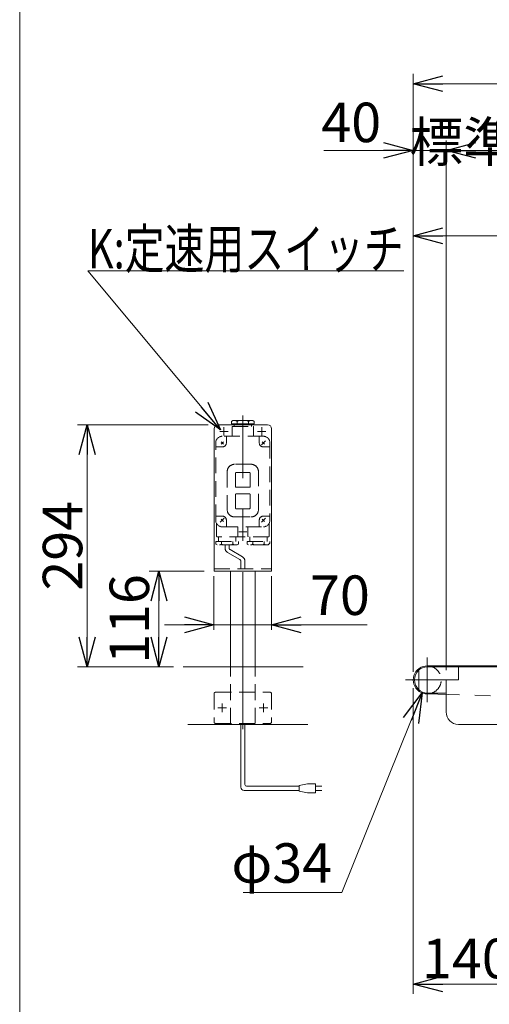
# Model space of a CAD drawing. Units: millimetres. Extents: x -2364 to 2364, y -1622 to 1622.
# Drawn here: x -2364 to -1793, y -419 to 777 of the extents above; entities that cross this region are included whole.
import ezdxf
from ezdxf.enums import TextEntityAlignment as Align

# ---------------------------------------------------------------- set-up
doc = ezdxf.new("R2010")
doc.units = ezdxf.units.MM
doc.header["$LTSCALE"] = 3
for name, pattern in [('CENTERX2', [101.6, 63.5, -12.7, 12.7, -12.7]), ('DASHED2', [9.525, 6.35, -3.175]), ('PHANTOM', [63.5, 31.75, -6.35, 6.35, -6.35, 6.35, -6.35])]:
    doc.linetypes.add(name, pattern=pattern)
doc.layers.add('2', color=7, linetype='Continuous')
doc.layers.add('ZUWAKU', color=7, linetype='Continuous')
doc.styles.add('dcStyle0', font='ＭＳ Ｐゴシック', dxfattribs={"width": 0.75})
doc.dimstyles.new('dc_Diam06', dxfattribs={"dimtxt": 48, "dimasz": 36.000023, "dimexe": 12, "dimexo": 12, "dimgap": 12, "dimtad": 2, "dimtih": 1, "dimtoh": 1, "dimdec": 8, "dimdsep": 46, "dimtxsty": 'dcStyle0', "dimblk1": 'OPEN30', "dimblk2": 'OPEN30', "dimsah": 1, "dimcen": 0.09, "dimclrd": 2, "dimclre": 2, "dimclrt": 2, "dimadec": 0, "dimazin": 2, "dimtfac": 1, "dimtdec": 4, "dimtofl": 0, "dimtmove": 0, "dimatfit": 3, "dimfxl": 1, "dimarcsym": 1})
doc.dimstyles.new('dc_Rotated', dxfattribs={"dimtxt": 38.4, "dimasz": 36.000023, "dimexe": 10, "dimexo": 12, "dimgap": 7, "dimtad": 3, "dimdsep": 46, "dimtxsty": 'dcStyle0', "dimblk1": 'OPEN30', "dimblk2": 'OPEN30', "dimsah": 1, "dimcen": 0.09, "dimclrd": 2, "dimclre": 2, "dimclrt": 2, "dimadec": 0, "dimazin": 2, "dimtfac": 1, "dimtdec": 4, "dimtmove": 0, "dimatfit": 3, "dimfxl": 1, "dimarcsym": 1})

# ---------------------------------------------------------------- blocks, each defined once
blk = doc.blocks.new('_OPEN30')
at = {"color": 0, "linetype": 'ByBlock', "lineweight": -2}
for p, q in [((-1, 0.267949), (0, 0)), ((0, 0), (-1, -0.267949)), ((0, 0), (-1, 0))]:
    blk.add_line(p, q, dxfattribs=at)
blk = doc.blocks.new('*D4')
at = {"color": 2, "linetype": 'Continuous', "lineweight": 13}
for p, q in [((-1885.6, -15.1), (-1885.6, 711.3)), ((1114.4, -15.1), (1114.4, 711.3)), ((-1885.6, 699.3), (1114.4, 699.3))]:
    blk.add_line(p, q, dxfattribs=at)
at = {"color": 2, "xscale": 36.00003369138344, "yscale": 35.99987241868372}
for p, rotation in [((-1885.6, 699.3), 180), ((1114.4, 699.3), 360)]:
    blk.add_blockref('_OPEN30', p, dxfattribs=dict(at, rotation=rotation))
at = {"color": 2, "insert": (-452, 706.3), "char_height": 38.4, "width": 192, "attachment_point": 8, "style": 'dcStyle0'}
blk.add_mtext('\\T1.00;機 長', dxfattribs=at)
blk = doc.blocks.new('*D6')
at = {"color": 2, "linetype": 'Continuous', "lineweight": 13}
for p, q in [((-1885.6, -15.1), (-1885.6, 526.6)), ((-1385.6, 9.3), (-1385.6, 526.6)), ((-1885.6, 514.6), (-1385.6, 514.6))]:
    blk.add_line(p, q, dxfattribs=at)
at = {"color": 2, "xscale": 36.00003369138344, "yscale": 35.99987241868372}
for p, rotation in [((-1885.6, 514.6), 180), ((-1385.6, 514.6), 360)]:
    blk.add_blockref('_OPEN30', p, dxfattribs=dict(at, rotation=rotation))
at = {"color": 2, "insert": (-1628.3, 524.6), "char_height": 48, "width": 570, "attachment_point": 8, "style": 'dcStyle0'}
blk.add_mtext('\\T1.00;標準原動取付位置 500', dxfattribs=at)
blk = doc.blocks.new('*D8')
at = {"color": 2, "linetype": 'Continuous', "lineweight": 13}
for p, q in [((-1845.6, -13.1), (-1845.6, 630.3)), ((-385.6, 2.9), (-385.6, 630.3)), ((-1845.6, 618.3), (-385.6, 618.3))]:
    blk.add_line(p, q, dxfattribs=at)
at = {"color": 2, "xscale": 36.00003369138344, "yscale": 35.99987241868372}
for p, rotation in [((-1845.6, 618.3), 180), ((-385.6, 618.3), 360)]:
    blk.add_blockref('_OPEN30', p, dxfattribs=dict(at, rotation=rotation))
at = {"color": 2, "insert": (-1120.4, 625.3), "char_height": 48, "width": 132, "attachment_point": 8, "style": 'dcStyle0'}
blk.add_mtext('\\T1.00;L2', dxfattribs=at)
blk = doc.blocks.new('*D11')
at = {"color": 2, "linetype": 'Continuous', "lineweight": 13}
for p, q in [((-1885.6, -35.1), (-1885.6, -406.6)), ((-1745.6, -356.1), (-1745.6, -406.6)), ((-1885.6, -394.6), (-1745.6, -394.6))]:
    blk.add_line(p, q, dxfattribs=at)
at = {"color": 2, "xscale": 36.00003369138344, "yscale": 35.99987241868372}
for p, rotation in [((-1885.6, -394.6), 180), ((-1745.6, -394.6), 360)]:
    blk.add_blockref('_OPEN30', p, dxfattribs=dict(at, rotation=rotation))
at = {"color": 2, "insert": (-1820.4, -387.6), "char_height": 48, "width": 168, "attachment_point": 8, "style": 'dcStyle0'}
blk.add_mtext('\\T1.00;140', dxfattribs=at)
blk = doc.blocks.new('*D18')
at = {"color": 2, "linetype": 'Continuous', "lineweight": 13}
for p, q in [((-1885.6, -15.1), (-1885.6, 630.3)), ((-1845.6, -13.1), (-1845.6, 630.3)), ((-1994.2, 618.3), (-1885.6, 618.3)), ((-1885.6, 618.3), (-1845.6, 618.3)), ((-1795.6, 618.3), (-1845.6, 618.3))]:
    blk.add_line(p, q, dxfattribs=at)
at = {"color": 2, "xscale": 36.00003369138344, "yscale": 35.99987241868372}
for p, rotation in [((-1885.6, 618.3), 360), ((-1845.6, 618.3), 180)]:
    blk.add_blockref('_OPEN30', p, dxfattribs=dict(at, rotation=rotation))
at = {"color": 2, "insert": (-1924.6, 628.3), "char_height": 48, "width": 132, "attachment_point": 9, "style": 'dcStyle0'}
blk.add_mtext('\\T1.00;40', dxfattribs=at)
blk = doc.blocks.new('*D37')
at = {"color": 2, "linetype": 'Continuous', "lineweight": 13}
for p, q in [((-2127.8, 100.9), (-2127.8, 35.8)), ((-2057.8, 100.9), (-2057.8, 35.8)), ((-2187.8, 41.8), (-2127.8, 41.8)), ((-2127.8, 41.8), (-2057.8, 41.8)), ((-1941.4, 41.8), (-2057.8, 41.8))]:
    blk.add_line(p, q, dxfattribs=at)
at = {"color": 2, "xscale": 36.00003369138344, "yscale": 35.99987241868372}
for p, rotation in [((-2127.8, 41.8), 360), ((-2057.8, 41.8), 180)]:
    blk.add_blockref('_OPEN30', p, dxfattribs=dict(at, rotation=rotation))
at = {"color": 2, "insert": (-2011, 53.8), "char_height": 48, "width": 132, "attachment_point": 7, "style": 'dcStyle0'}
blk.add_mtext('\\T1.00;70', dxfattribs=at)
blk = doc.blocks.new('*D38')
at = {"color": 2, "linetype": 'Continuous', "lineweight": 13}
for p, q in [((-2134.8, 284.9), (-2293.9, 284.9)), ((-2281.9, -9.1), (-2281.9, 284.9)), ((-2177.2, -9.1), (-2293.9, -9.1))]:
    blk.add_line(p, q, dxfattribs=at)
at = {"color": 2, "xscale": 36.00003369138344, "yscale": 35.99987241868372}
for p, rotation in [((-2281.9, 284.9), 90), ((-2281.9, -9.1), 270)]:
    blk.add_blockref('_OPEN30', p, dxfattribs=dict(at, rotation=rotation))
at = {"color": 2, "insert": (-2287.9, 137.9), "char_height": 48, "width": 168, "attachment_point": 8, "rotation": 90, "style": 'dcStyle0'}
blk.add_mtext('\\T1.00;294', dxfattribs=at)
blk = doc.blocks.new('*D39')
at = {"color": 2, "linetype": 'Continuous', "lineweight": 13}
for p, q in [((-2139.8, 106.9), (-2206.7, 106.9)), ((-2194.7, -9.1), (-2194.7, 106.9)), ((-2177.2, -9.1), (-2206.7, -9.1))]:
    blk.add_line(p, q, dxfattribs=at)
at = {"color": 2, "xscale": 36.00003369138344, "yscale": 35.99987241868372}
for p, rotation in [((-2194.7, 106.9), 90), ((-2194.7, -9.1), 270)]:
    blk.add_blockref('_OPEN30', p, dxfattribs=dict(at, rotation=rotation))
at = {"color": 2, "insert": (-2206.7, 48.9), "char_height": 48, "width": 168, "attachment_point": 8, "rotation": 90, "style": 'dcStyle0'}
blk.add_mtext('\\T1.00;116', dxfattribs=at)
blk = doc.blocks.new('*D48')
at = {"color": 2, "linetype": 'Continuous', "lineweight": 13}
for p, q in [((-1972.2, -283.6), (-1874.9, -40.9)), ((-2092.2, -283.6), (-1972.2, -283.6))]:
    blk.add_line(p, q, dxfattribs=at)
at = {"color": 2, "xscale": 36.00003369138344, "yscale": 35.99987241868372, "rotation": 68.17075076795871}
blk.add_blockref('_OPEN30', (-1874.9, -40.9), dxfattribs=at)
at = {"color": 2, "insert": (-1984.2, -271.6), "char_height": 48, "width": 180, "attachment_point": 9, "style": 'dcStyle0'}
blk.add_mtext('\\T1.00;φ34', dxfattribs=at)
blk = doc.blocks.new('DC_GROUP_W_TBCUH_S_030_5_15')
at = {"color": 2, "linetype": 'Continuous', "lineweight": 13}
for p, q in [((-2119.7, 278.6), (-2281.1, 471.8)), ((-2281.1, 471.8), (-1897.1, 471.8))]:
    blk.add_line(p, q, dxfattribs=at)
at = {"color": 2, "xscale": 36.00003369138344, "yscale": 35.99987241868372, "rotation": 309.8900191078972}
blk.add_blockref('_OPEN30', (-2119.7, 278.6), dxfattribs=at)
at = {"color": 2, "style": 'dcStyle0', "width": 0.767239}
blk.add_text('K:定速用スイッチ', height=48, dxfattribs=at).set_placement((-2281.1, 474.8), (-1897.1, 474.8), align=Align.FIT)
blk = doc.blocks.new('DC_GROUP_W_TBCUH_S_030_5_1')
at = {"layer": 'ZUWAKU', "color": 7, "linetype": 'Continuous', "lineweight": 13}
blk.add_line((-2364, 1621.5), (-2364, -1594.5), dxfattribs=at)

msp = doc.modelspace()

# ---------------------------------------------------------------- linework, layer by layer
at = {"color": 3, "linetype": 'CENTERX2', "lineweight": 13}
for p, q in [((-2092.76013736, -84.75620161), (-2092.76013736, 295.97850129)), ((-1868.61079316, -52.29131733), (-1868.61079316, 2.10868267)), ((-1894.80321566, -25.09131733), (-1846.11738275, -25.09131733)), ((-2123.01013736, -59.09131733), (-2112.51013736, -59.09131733)), ((-2117.76013736, -64.34131733), (-2117.76013736, -53.84131733)), ((-2073.01013736, -59.09131733), (-2062.51013736, -59.09131733)), ((-2067.76013736, -64.34131733), (-2067.76013736, -53.84131733))]:
    msp.add_line(p, q, dxfattribs=at)
at = {"color": 7, "linetype": 'Continuous', "lineweight": 13}
for p, q in [((-2127.76013736, 279.90868267), (-2127.76013736, 106.90868267)), ((-2062.76013736, 284.90868267), (-2122.76013736, 284.90868267)), ((-2057.76013736, 106.90868267), (-2057.76013736, 279.90868267)), ((-2127.76013736, 106.90868267), (-2057.76013736, 106.90868267)), ((-2107.76013736, -9.09131733), (-2107.76013736, 106.90868267)), ((-2077.76013736, -9.09131733), (-2077.76013736, 106.90868267)), ((-2165.16068068, -9.09131733), (-2019.32505821, -9.09131733)), ((-1868.11079316, -9.09131733), (1096.88920684, -9.09131733)), ((-1830.61079316, -25.09131733), (-1830.61079316, -9.09131733)), ((-1878.61079316, -37.1640138), (-1878.61079316, -13.01862086)), ((-1845.61079316, -64.09131733), (-1845.61079316, -25.09131733)), ((-1845.61079316, -25.09131733), (-1830.61079316, -25.09131733)), ((-1846.61079316, -41.09131733), (-1868.11079316, -41.09131733)), ((-2159.69184484, -79.09131733), (-2013.85622236, -79.09131733)), ((-1679.41555327, -79.09131733), (-1830.61079316, -79.09131733))]:
    msp.add_line(p, q, dxfattribs=at)
at = {"color": 4, "linetype": 'DASHED2', "lineweight": 13}
for p, q in [((-2114.26013736, 138.90868267), (-2114.26013736, 134.88215005)), ((-2109.26013736, 138.90868267), (-2109.26013736, 134.88215005)), ((-2108.26013736, 133.15009925), (-2093.26013736, 124.48984521)), ((-2111.26013736, 129.68599763), (-2096.26013736, 121.02574359)), ((-2127.76013736, 109.90868267), (-2057.76013736, 109.90868267)), ((-2095.26013736, 119.29369279), (-2095.26013736, 109.90868267)), ((-2090.26013736, 119.29369279), (-2090.26013736, 109.90868267)), ((-2107.76013736, -78.09131733), (-2107.76013736, -9.09131733)), ((-2077.76013736, -78.09131733), (-2077.76013736, -9.09131733)), ((-2127.76013736, -42.09131733), (-2127.76013736, -76.09131733)), ((-2125.76013736, -40.09131733), (-2059.76013736, -40.09131733)), ((-2057.76013736, -42.09131733), (-2057.76013736, -76.09131733)), ((-2125.76013736, -78.09131733), (-2059.76013736, -78.09131733))]:
    msp.add_line(p, q, dxfattribs=at)
at = {"color": 140, "linetype": 'PHANTOM', "lineweight": 13}
for p, q in [((-1868.61079316, -8.09131733), (1097.38920684, -8.09131733)), ((-1448.71895222, -54.36149953), (-1869.10706626, -42.08407205))]:
    msp.add_line(p, q, dxfattribs=at)
at = {"color": 140, "linetype": 'Continuous', "lineweight": 13}
for p, q in [((-2095.26013736, -155.29679116), (-2095.26013736, -78.09131733)), ((-2090.26013736, -152.29679116), (-2090.26013736, -78.09131733)), ((-2024.20869137, -154.29679116), (-2088.26013736, -154.29679116)), ((-2014.20869137, -151.29679116), (-2024.20869137, -153.29679116)), ((-2024.20869137, -153.29679116), (-2024.20869137, -160.29679116)), ((-2004.20869137, -151.29679116), (-2014.20869137, -151.29679116)), ((-2004.20869137, -162.29679116), (-2004.20869137, -151.29679116)), ((-2004.20869137, -154.29679116), (-1996.70869137, -154.29679116)), ((-2024.20869137, -159.29679116), (-2091.26013736, -159.29679116)), ((-2024.20869137, -160.29679116), (-2014.20869137, -162.29679116)), ((-2014.20869137, -162.29679116), (-2004.20869137, -162.29679116)), ((-1996.70869137, -159.29679116), (-2004.20869137, -159.29679116))]:
    msp.add_line(p, q, dxfattribs=at)
at = {"color": 7, "linetype": 'Continuous', "lineweight": 13}
for centre, radius, start, end in [((-2122.76013736, 279.90868267), 5, 90, 180), ((-2062.76013736, 279.90868267), 5, 0, 90), ((-1868.61079316, -25.09131733), 17, 70.2500772044, 289.7499227956), ((-1868.11079316, -25.09131733), 16, 90, 270), ((-1846.61079316, -40.09131733), 1, 270, 0), ((-1830.61079316, -64.09131733), 15, 180, 270)]:
    msp.add_arc(centre, radius, start, end, dxfattribs=at)
at = {"color": 4, "linetype": 'DASHED2', "lineweight": 13}
for centre, radius, start, end in [((-2108.26013736, 134.88215005), 6, 180, 240), ((-2107.26013736, 134.88215005), 2, 180, 240), ((-2097.26013736, 119.29369279), 2, 0, 60), ((-2096.26013736, 119.29369279), 6, 0, 60), ((-1868.61079316, -25.09131733), 17, 289.7499227956, 70.2500772044), ((-2125.76013736, -42.09131733), 2, 90, 180), ((-2059.76013736, -42.09131733), 2, 0, 90), ((-2125.76013736, -76.09131733), 2, 180, 270), ((-2059.76013736, -76.09131733), 2, 270, 0)]:
    msp.add_arc(centre, radius, start, end, dxfattribs=at)
at = {"color": 140, "linetype": 'Continuous', "lineweight": 13}
for centre, radius in [((-2091.26013736, -155.29679116), 4), ((-2088.26013736, -152.29679116), 2)]:
    msp.add_arc(centre, radius, 180, 270, dxfattribs=at)
at = {"layer": '2', "color": 7, "linetype": 'Continuous', "lineweight": 13}
for p, q in [((-2106.66013736, 288.81171716), (-2104.76013736, 289.90868267)), ((-2106.66013736, 288.81171716), (-2106.66013736, 285.90868267)), ((-2104.76013736, 289.90868267), (-2080.72924341, 289.90868267)), ((-2099.66013736, 288.83209904), (-2099.66013736, 285.90868267)), ((-2085.86013736, 288.81171716), (-2085.86013736, 285.90868267)), ((-2080.76013736, 289.90868267), (-2078.86013736, 288.81171716)), ((-2078.86013736, 285.90868267), (-2078.86013736, 288.81171716)), ((-2078.86013736, 285.90868267), (-2106.66013736, 285.90868267)), ((-2103.26013736, 285.90868267), (-2103.26013736, 284.90868267)), ((-2082.26013736, 284.90868267), (-2082.26013736, 285.90868267))]:
    msp.add_line(p, q, dxfattribs=at)
at = {"layer": '2', "color": 3, "linetype": 'CENTERX2', "lineweight": 13}
for p, q in [((-2120.76013736, 276.90868267), (-2110.76013736, 276.90868267)), ((-2115.76013736, 281.90868267), (-2115.76013736, 271.90868267)), ((-2074.76013736, 276.90868267), (-2064.76013736, 276.90868267)), ((-2069.76013736, 281.90868267), (-2069.76013736, 271.90868267)), ((-2119.17435092, 264.32289623), (-2116.34592379, 261.49446911)), ((-2116.34592379, 264.32289623), (-2119.17435092, 261.49446911)), ((-2070.23501109, 260.43380893), (-2065.28526362, 265.3835564)), ((-2069.17435092, 264.32289623), (-2066.34592379, 261.49446911)), ((-2120.23501109, 166.43380893), (-2115.28526362, 171.3835564)), ((-2119.17435092, 170.32289623), (-2116.34592379, 167.49446911)), ((-2070.23501109, 166.43380893), (-2065.28526362, 171.3835564)), ((-2069.17435092, 170.32289623), (-2066.34592379, 167.49446911)), ((-2097.76013736, 154.90868267), (-2087.76013736, 154.90868267))]:
    msp.add_line(p, q, dxfattribs=at)
at = {"layer": '2', "color": 4, "linetype": 'DASHED2', "lineweight": 13}
for p, q in [((-2105.76013736, 270.90868267), (-2105.76013736, 282.40868267)), ((-2105.26013736, 282.90868267), (-2080.26013736, 282.90868267)), ((-2103.26013736, 284.90868267), (-2103.26013736, 282.90868267)), ((-2082.26013736, 282.90868267), (-2082.26013736, 284.90868267)), ((-2079.76013736, 282.40868267), (-2079.76013736, 270.90868267)), ((-2067.76013736, 270.90868267), (-2117.76013736, 270.90868267)), ((-2112.76013736, 270.90868267), (-2112.76013736, 262.90868267)), ((-2072.76013736, 262.90868267), (-2072.76013736, 270.90868267)), ((-2125.76013736, 168.90868267), (-2125.76013736, 262.90868267)), ((-2117.76013736, 257.90868267), (-2125.76013736, 257.90868267)), ((-2067.76013736, 257.90868267), (-2059.76013736, 257.90868267)), ((-2059.76013736, 262.90868267), (-2059.76013736, 168.90868267)), ((-2111.76013736, 227.90868267), (-2111.76013736, 181.90868267)), ((-2082.76013736, 236.90868267), (-2102.76013736, 236.90868267)), ((-2073.76013736, 181.90868267), (-2073.76013736, 227.90868267)), ((-2101.76013736, 225.90868267), (-2101.76013736, 209.90868267)), ((-2084.76013736, 226.90868267), (-2100.76013736, 226.90868267)), ((-2083.76013736, 209.90868267), (-2083.76013736, 225.90868267)), ((-2100.76013736, 208.90868267), (-2084.76013736, 208.90868267)), ((-2101.76013736, 199.90868267), (-2101.76013736, 183.90868267)), ((-2084.76013736, 200.90868267), (-2100.76013736, 200.90868267)), ((-2083.76013736, 183.90868267), (-2083.76013736, 199.90868267)), ((-2100.76013736, 182.90868267), (-2084.76013736, 182.90868267)), ((-2125.76013736, 173.90868267), (-2117.76013736, 173.90868267)), ((-2112.76013736, 168.90868267), (-2112.76013736, 160.90868267)), ((-2102.76013736, 172.90868267), (-2082.76013736, 172.90868267)), ((-2072.76013736, 160.90868267), (-2072.76013736, 168.90868267)), ((-2067.76013736, 173.90868267), (-2059.76013736, 173.90868267)), ((-2124.76013736, 165.03569932), (-2124.76013736, 149.40868267)), ((-2117.76013736, 160.90868267), (-2067.76013736, 160.90868267)), ((-2098.76013736, 149.40868267), (-2098.76013736, 160.90868267)), ((-2086.76013736, 160.90868267), (-2086.76013736, 149.40868267)), ((-2060.76013736, 149.40868267), (-2060.76013736, 165.03569932)), ((-2061.26013736, 148.90868267), (-2124.26013736, 148.90868267)), ((-2122.26013736, 148.90868267), (-2122.26013736, 142.90868267)), ((-2101.26013736, 142.90868267), (-2101.26013736, 148.90868267)), ((-2084.26013736, 148.90868267), (-2084.26013736, 142.90868267)), ((-2063.26013736, 142.90868267), (-2063.26013736, 148.90868267)), ((-2125.66013736, 142.90868267), (-2125.66013736, 140.00564818)), ((-2125.66013736, 142.90868267), (-2097.86013736, 142.90868267)), ((-2123.76013736, 138.90868267), (-2125.66013736, 140.00564818)), ((-2099.76013736, 138.90868267), (-2123.7910313, 138.90868267)), ((-2118.66013736, 140.00564818), (-2118.66013736, 142.90868267)), ((-2104.86013736, 139.9852663), (-2104.86013736, 142.90868267)), ((-2097.86013736, 140.00564818), (-2099.76013736, 138.90868267)), ((-2097.86013736, 142.90868267), (-2097.86013736, 140.00564818)), ((-2087.66013736, 142.90868267), (-2087.66013736, 140.00564818)), ((-2087.66013736, 142.90868267), (-2059.86013736, 142.90868267)), ((-2085.76013736, 138.90868267), (-2087.66013736, 140.00564818)), ((-2061.72924341, 138.90868267), (-2085.76013736, 138.90868267)), ((-2080.66013736, 142.90868267), (-2080.66013736, 139.9852663)), ((-2066.86013736, 142.90868267), (-2066.86013736, 140.00564818)), ((-2059.86013736, 141.00564818), (-2061.76013736, 138.90868267)), ((-2059.86013736, 141.00564818), (-2059.86013736, 142.90868267))]:
    msp.add_line(p, q, dxfattribs=at)
at = {"layer": '2', "color": 7, "linetype": 'Continuous', "lineweight": 13}
for centre, radius, start, end in [((-2102.39491075, 285.90196523), 4.00807556, 46.9751238235, 88.5084076445), ((-2096.92536396, 285.90196523), 4.00807556, 91.4915923555, 133.0248761765), ((-2088.62178571, 285.89177429), 4.01905064, 46.5959018466, 88.1291856675), ((-2083.098489, 285.89177429), 4.01905064, 91.8708143325, 133.4040981534)]:
    msp.add_arc(centre, radius, start, end, dxfattribs=at)
at = {"layer": '2', "color": 4, "linetype": 'DASHED2', "lineweight": 13}
for centre, radius, start, end in [((-2105.26013736, 282.40868267), 0.5, 90, 180), ((-2080.26013736, 282.40868267), 0.5, 0, 90), ((-2117.76013736, 262.90868267), 8, 90, 180), ((-2067.76013736, 262.90868267), 8, 0, 90), ((-2117.76013736, 262.90868267), 5, 270, 0), ((-2067.76013736, 262.90868267), 5, 180, 270), ((-2102.76013736, 227.90868267), 9, 90, 180), ((-2082.76013736, 227.90868267), 9, 0, 90), ((-2100.76013736, 225.90868267), 1, 90, 180), ((-2084.76013736, 225.90868267), 1, 0, 90), ((-2100.76013736, 209.90868267), 1, 180, 270), ((-2084.76013736, 209.90868267), 1, 270, 0), ((-2100.76013736, 199.90868267), 1, 90, 180), ((-2084.76013736, 199.90868267), 1, 0, 90), ((-2102.76013736, 181.90868267), 9, 180, 270), ((-2100.76013736, 183.90868267), 1, 180, 270), ((-2084.76013736, 183.90868267), 1, 270, 0), ((-2082.76013736, 181.90868267), 9, 270, 0), ((-2117.76013736, 168.90868267), 8, 180, 270), ((-2117.76013736, 168.90868267), 5, 0, 90), ((-2067.76013736, 168.90868267), 5, 90, 180), ((-2067.76013736, 168.90868267), 8, 270, 360), ((-2124.26013736, 149.40868267), 0.5, 180, 270), ((-2099.26013736, 149.40868267), 0.5, 270, 0), ((-2086.26013736, 149.40868267), 0.5, 180, 270), ((-2061.26013736, 149.40868267), 0.5, 270, 0), ((-2121.42178571, 142.92559105), 4.01905064, 271.8708143325, 313.4040981534), ((-2115.898489, 142.92559105), 4.01905064, 226.5959018466, 268.1291856675), ((-2107.59491075, 142.91540011), 4.00807556, 271.4915923555, 313.0248761765), ((-2102.12536396, 142.91540011), 4.00807556, 226.9751238235, 268.5084076445), ((-2083.39491075, 142.91540011), 4.00807556, 271.4915923555, 313.0248761765), ((-2077.92536396, 142.91540011), 4.00807556, 226.9751238235, 268.5084076445), ((-2069.62178571, 142.92559105), 4.01905064, 271.8708143325, 313.4040981534), ((-2064.098489, 142.92559105), 4.01905064, 226.5959018466, 268.1291856675)]:
    msp.add_arc(centre, radius, start, end, dxfattribs=at)

# ---------------------------------------------------------------- block references
at = {"linetype": 'Continuous'}
msp.add_blockref('DC_GROUP_W_TBCUH_S_030_5_15', (0, 0), dxfattribs=at)
at = {"layer": 'ZUWAKU', "linetype": 'Continuous'}
msp.add_blockref('DC_GROUP_W_TBCUH_S_030_5_1', (0, 0), dxfattribs=at)

# ---------------------------------------------------------------- dimensions: what is measured, and where the dimension line sits
at = {"linetype": 'Continuous', "lineweight": 13}
for base, p1, p2, text, override, picture, middle in [((1114.38920684, 699.28889482), (-1885.61079316, -27.09131733), (1114.38920684, -27.09131733), '機 長', {"dimtxt": 38.4, "dimasz": 36.000023, "dimexe": 12, "dimexo": 12, "dimgap": 7, "dimtad": 3, "dimtih": 0, "dimtoh": 0, "dimdec": 2, "dimlfac": 1, "dimzin": 8, "dimtxsty": 'dcStyle0', "dimblk1": 'OPEN30', "dimblk2": 'OPEN30', "dimsah": 1, "dimclrd": 2, "dimclre": 2, "dimclrt": 2, "dimazin": 2, "dimtofl": 1, "dimtolj": 0, "dimtzin": 8, "dimarcsym": 1}, '*D4', (-452.04846433, 699.28889482)), ((-385.61079316, 618.26910455), (-1845.61079316, -25.09131733), (-385.61079316, -9.09131733), 'L2', {"dimtxt": 48, "dimasz": 36.000023, "dimexe": 12, "dimexo": 12, "dimgap": 7, "dimtad": 3, "dimtih": 0, "dimtoh": 0, "dimdec": 2, "dimlfac": 1, "dimzin": 8, "dimtxsty": 'dcStyle0', "dimblk1": 'OPEN30', "dimblk2": 'OPEN30', "dimsah": 1, "dimclrd": 2, "dimclre": 2, "dimclrt": 2, "dimazin": 2, "dimtofl": 1, "dimtolj": 0, "dimtzin": 8, "dimarcsym": 1}, '*D8', (-1120.41079316, 618.26910455)), ((-1385.61079316, 514.56377302), (-1885.61079316, -27.09131733), (-1385.61079316, -2.68015143), '標準原動取付位置 <>', {"dimtxt": 48, "dimasz": 36.000023, "dimexe": 12, "dimexo": 12, "dimgap": 10, "dimtad": 3, "dimtih": 0, "dimtoh": 0, "dimdec": 2, "dimlfac": 1, "dimzin": 8, "dimtxsty": 'dcStyle0', "dimblk1": 'OPEN30', "dimblk2": 'OPEN30', "dimsah": 1, "dimclrd": 2, "dimclre": 2, "dimclrt": 2, "dimazin": 2, "dimtofl": 1, "dimtolj": 0, "dimtzin": 8, "dimarcsym": 1}, '*D6', (-1628.30199018, 514.56377302))]:
    dim = msp.add_linear_dim(base=base, p1=p1, p2=p2, text=text, dimstyle='dc_Rotated', override=override, dxfattribs=at)
    dim.commit()
    dim.dimension.update_dxf_attribs({"geometry": picture, "text_midpoint": middle, "dimtype": 160})
for base, p1, p2, override, picture, middle in [((-1845.61079316, 618.26910455), (-1885.61079316, -27.09131733), (-1845.61079316, -25.09131733), {"dimtxt": 48, "dimasz": 36.000023, "dimexe": 12, "dimexo": 12, "dimgap": 10, "dimtad": 3, "dimtih": 0, "dimtoh": 0, "dimdec": 2, "dimlfac": 1, "dimzin": 8, "dimtxsty": 'dcStyle0', "dimblk1": 'OPEN30', "dimblk2": 'OPEN30', "dimsah": 1, "dimclrd": 2, "dimclre": 2, "dimclrt": 2, "dimazin": 2, "dimtofl": 1, "dimtolj": 0, "dimtzin": 8, "dimarcsym": 1}, '*D18', (-1953.38859316, 618.26910455)), ((-2057.76013736, 41.82161598), (-2127.76013736, 112.90868267), (-2057.76013736, 112.90868267), {"dimtxt": 48, "dimasz": 36.000023, "dimexe": 6, "dimexo": 12, "dimgap": 12, "dimtad": 3, "dimtih": 0, "dimtoh": 0, "dimdec": 2, "dimlfac": 1, "dimzin": 8, "dimtxsty": 'dcStyle0', "dimblk1": 'OPEN30', "dimblk2": 'OPEN30', "dimsah": 1, "dimclrd": 2, "dimclre": 2, "dimclrt": 2, "dimazin": 2, "dimtofl": 1, "dimtolj": 0, "dimtzin": 8, "dimarcsym": 1}, '*D37', (-1982.18677736, 41.82161598)), ((-1745.61079316, -394.63095743), (-1885.61079316, -23.09131733), (-1745.61079316, -344.09131733), {"dimtxt": 48, "dimasz": 36.000023, "dimexe": 12, "dimexo": 12, "dimgap": 7, "dimtad": 3, "dimtih": 0, "dimtoh": 0, "dimdec": 2, "dimlfac": 1, "dimzin": 8, "dimtxsty": 'dcStyle0', "dimblk1": 'OPEN30', "dimblk2": 'OPEN30', "dimsah": 1, "dimclrd": 2, "dimclre": 2, "dimclrt": 2, "dimazin": 2, "dimtofl": 1, "dimtolj": 0, "dimtzin": 8, "dimarcsym": 1}, '*D11', (-1820.41079316, -394.63095743))]:
    dim = msp.add_linear_dim(base=base, p1=p1, p2=p2, dimstyle='dc_Rotated', override=override, dxfattribs=at)
    dim.commit()
    dim.dimension.update_dxf_attribs({"geometry": picture, "text_midpoint": middle, "dimtype": 160})
for base, p2, override, picture, middle in [((-2281.92823626, 284.90868267), (-2122.76013736, 284.90868267), {"dimtxt": 48, "dimasz": 36.000023, "dimexe": 12, "dimexo": 12, "dimgap": 6, "dimtad": 3, "dimtih": 0, "dimtoh": 0, "dimdec": 2, "dimlfac": 1, "dimzin": 8, "dimtxsty": 'dcStyle0', "dimblk1": 'OPEN30', "dimblk2": 'OPEN30', "dimsah": 1, "dimclrd": 2, "dimclre": 2, "dimclrt": 2, "dimazin": 2, "dimtofl": 1, "dimtolj": 0, "dimtzin": 8, "dimarcsym": 1}, '*D38', (-2281.92823626, 137.90868267)), ((-2194.66520714, 106.90868267), (-2127.76013736, 106.90868267), {"dimtxt": 48, "dimasz": 36.000023, "dimexe": 12, "dimexo": 12, "dimgap": 12, "dimtad": 3, "dimtih": 0, "dimtoh": 0, "dimdec": 2, "dimlfac": 1, "dimzin": 8, "dimtxsty": 'dcStyle0', "dimblk1": 'OPEN30', "dimblk2": 'OPEN30', "dimsah": 1, "dimclrd": 2, "dimclre": 2, "dimclrt": 2, "dimazin": 2, "dimtofl": 1, "dimtolj": 0, "dimtzin": 8, "dimarcsym": 1}, '*D39', (-2194.66520714, 48.90868267))]:
    dim = msp.add_linear_dim(base=base, p1=(-2165.16068068, -9.09131733), p2=p2, angle=90, dimstyle='dc_Rotated', override=override, dxfattribs=at)
    dim.commit()
    dim.dimension.update_dxf_attribs({"geometry": picture, "text_midpoint": middle, "dimtype": 160})
dim = msp.add_diameter_dim_2p(p1=(-1862.28948299, -9.31028322), p2=(-1874.93210333, -40.87235144), text='φ34', dimstyle='dc_Diam06', override={"dimtxt": 48, "dimasz": 36.000023, "dimexe": 12, "dimexo": 12, "dimgap": 12, "dimtad": 2, "dimdec": 8, "dimlfac": 1, "dimzin": 8, "dimtxsty": 'dcStyle0', "dimblk1": 'OPEN30', "dimblk2": 'OPEN30', "dimsah": 1, "dimclrd": 2, "dimclre": 2, "dimclrt": 2, "dimazin": 2, "dimtolj": 0, "dimtzin": 8, "dimarcsym": 1}, dxfattribs=at)
dim.commit()
dim.dimension.update_dxf_attribs({"geometry": '*D48', "text_midpoint": (-2032.16, -283.6), "dimtype": 163})

doc.saveas('drawing.dxf')
